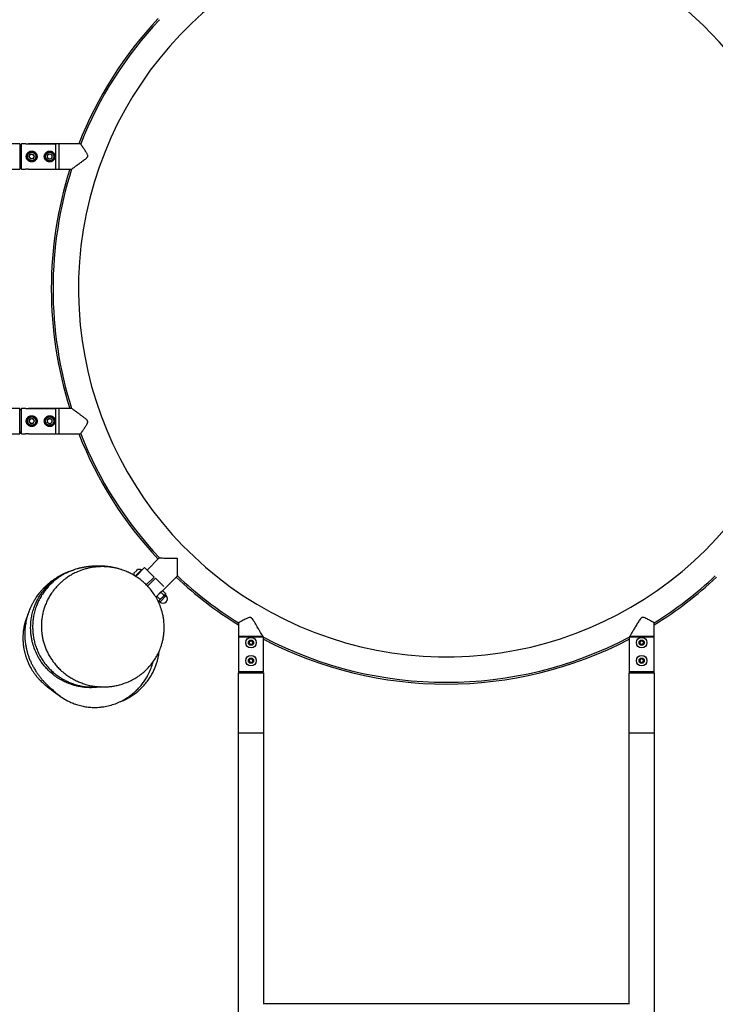
# Model space of a CAD drawing. Units: millimetres. Extents: x 5 to 415, y 5 to 292.
# Drawn here: x 64 to 87, y 128 to 161 of the extents above; entities that cross this region are included whole.
import ezdxf

# ---------------------------------------------------------------- set-up
doc = ezdxf.new("R2010")
doc.units = ezdxf.units.MM
doc.linetypes.add('HIDDEN', pattern=[1.905, 1.27, -0.635])
doc.layers.add('FALLSCHUTZPLATTEN', color=7, linetype='HIDDEN')
doc.layers.add('FORMAT', color=7, linetype='Continuous')
doc.styles.add('SLDTEXTSTYLE0', font='ISOCP', dxfattribs={"width": 0.96})
doc.dimstyles.new('SLDDIMSTYLE0', dxfattribs={"dimtxt": 3.5, "dimasz": 3.302, "dimexe": 0, "dimexo": 0.0625, "dimgap": 0.875, "dimtad": 1, "dimlfac": 50, "dimrnd": 1e-09, "dimzin": 12, "dimdsep": 46, "dimtxsty": 'SLDTEXTSTYLE0', "dimsah": 1, "dimcen": 0.09, "dimadec": 0, "dimazin": 3, "dimtfac": 1, "dimtofl": 0, "dimtmove": 0, "dimatfit": 3, "dimfxl": 0, "dimfrac": 2, "dimtolj": 1, "dimtzin": 12, "dimarcsym": 0})
doc.dimstyles.new('SLDDIMSTYLE2', dxfattribs={"dimtxt": 3.5, "dimasz": 3.302, "dimexe": 0, "dimexo": 0.0625, "dimgap": 0.875, "dimtad": 1, "dimdec": 0, "dimlfac": 50, "dimrnd": 1e-09, "dimzin": 12, "dimdsep": 46, "dimtxsty": 'SLDTEXTSTYLE0', "dimsah": 1, "dimcen": 0.09, "dimadec": 0, "dimazin": 3, "dimtfac": 1, "dimtdec": 0, "dimtofl": 0, "dimtmove": 0, "dimatfit": 3, "dimfxl": 0, "dimfrac": 2, "dimtolj": 1, "dimtzin": 12, "dimarcsym": 0})

# ---------------------------------------------------------------- blocks, each defined once
blk = doc.blocks.new('_D_7')
at = {"layer": 'FORMAT', "color": 7}
for p, q in [((27.247, 150.616), (27.247, 43.971)), ((195.255, 150.616), (195.255, 43.971)), ((27.247, 44.971), (195.255, 44.971))]:
    blk.add_line(p, q, dxfattribs=at)
for points in [[(27.247, 44.971), (30.549, 44.463), (30.549, 45.479)], [(195.255, 44.971), (191.953, 45.479), (191.953, 44.463)]]:
    blk.add_solid(points, dxfattribs=at)
at = {"layer": 'FORMAT', "color": 7, "insert": (104.224, 49.483), "char_height": 3.5, "attachment_point": 1, "rotation": 360, "style": 'SLDTEXTSTYLE0'}
blk.add_mtext('8400', dxfattribs=at)
blk = doc.blocks.new('_D_16')
at = {"layer": 'FALLSCHUTZPLATTEN', "color": 7}
for p, q in [((105.247, 254.971), (12.175, 254.971)), ((13.175, 254.971), (13.175, 54.971)), ((25.247, 54.971), (12.175, 54.971))]:
    blk.add_line(p, q, dxfattribs=at)
for points in [[(13.175, 254.971), (12.667, 251.669), (13.683, 251.669)], [(13.175, 54.971), (13.683, 58.273), (12.667, 58.273)]]:
    blk.add_solid(points, dxfattribs=at)
at = {"layer": 'FALLSCHUTZPLATTEN', "color": 7, "insert": (8.663, 141.953), "char_height": 3.5, "attachment_point": 1, "rotation": 90, "style": 'SLDTEXTSTYLE0'}
blk.add_mtext('10000', dxfattribs=at)

msp = doc.modelspace()

# ---------------------------------------------------------------- linework, layer by layer
at = {"color": 7, "linetype": 'Continuous', "lineweight": 25}
for p, q in [((64.15113, 156.43973), (62.15113, 156.43973)), ((64.15113, 156.43973), (64.15113, 155.59173)), ((64.21113, 156.43573), (64.15113, 156.37573)), ((64.35113, 156.43573), (64.21113, 156.43573)), ((64.21113, 155.59573), (64.21113, 156.43573)), ((64.35113, 156.43573), (65.35113, 156.43573)), ((65.44874, 156.43573), (64.44874, 156.43573)), ((64.44874, 156.43573), (64.44874, 156.43383)), ((65.35113, 155.59764), (65.35113, 156.43383)), ((66.18061, 156.43573), (65.44874, 156.43573)), ((65.44874, 156.43573), (65.44874, 155.59573)), ((64.4586, 156.01076), (64.50056, 156.09338)), ((64.4586, 156.01076), (64.50916, 155.93311)), ((64.50056, 156.09338), (64.5931, 156.09835)), ((64.6017, 155.93808), (64.50916, 155.93311)), ((64.64366, 156.02069), (64.5931, 156.09835)), ((64.6017, 155.93808), (64.64366, 156.02069)), ((65.07088, 156.06206), (65.15113, 156.10839)), ((65.07088, 156.06206), (65.07088, 155.9694)), ((65.15113, 155.92306), (65.07088, 155.9694)), ((65.15113, 156.10839), (65.23138, 156.06206)), ((65.15113, 155.92306), (65.23138, 155.9694)), ((65.23138, 155.9694), (65.23138, 156.06206)), ((62.15113, 155.59173), (64.15113, 155.59173)), ((64.15113, 155.65573), (64.21113, 155.59573)), ((64.21113, 155.59573), (64.35113, 155.59573)), ((64.44874, 155.59573), (64.35113, 155.59573)), ((64.44874, 155.59764), (64.44874, 155.59573)), ((64.44874, 155.59573), (65.44874, 155.59573)), ((65.44874, 155.59573), (65.88056, 155.59573)), ((64.15113, 147.63973), (62.15113, 147.63973)), ((64.15113, 146.79173), (64.15113, 147.63973)), ((64.21113, 147.63573), (64.15113, 147.57573)), ((64.35113, 147.63573), (64.21113, 147.63573)), ((64.21113, 146.79573), (64.21113, 147.63573)), ((64.35113, 147.63573), (65.35113, 147.63573)), ((65.44874, 147.63573), (64.44874, 147.63573)), ((64.44874, 147.63573), (64.44874, 147.63382)), ((65.35113, 146.79764), (65.35113, 147.63382)), ((65.88056, 147.63573), (65.44874, 147.63573)), ((65.44874, 147.63573), (65.44874, 146.79573)), ((64.4586, 147.21076), (64.50056, 147.29338)), ((64.4586, 147.21076), (64.50916, 147.13311)), ((64.50056, 147.29338), (64.5931, 147.29835)), ((64.6017, 147.13808), (64.50916, 147.13311)), ((64.64366, 147.22069), (64.5931, 147.29835)), ((64.6017, 147.13808), (64.64366, 147.22069)), ((65.07088, 147.26206), (65.15113, 147.30839)), ((65.07088, 147.26206), (65.07088, 147.1694)), ((65.15113, 147.12306), (65.07088, 147.1694)), ((65.15113, 147.30839), (65.23138, 147.26206)), ((65.15113, 147.12306), (65.23138, 147.1694)), ((65.23138, 147.1694), (65.23138, 147.26206)), ((62.15113, 146.79173), (64.15113, 146.79173)), ((64.15113, 146.85573), (64.21113, 146.79573)), ((64.21113, 146.79573), (64.35113, 146.79573)), ((64.44874, 146.79573), (64.35113, 146.79573)), ((64.44874, 146.79764), (64.44874, 146.79573)), ((64.44874, 146.79573), (65.44874, 146.79573)), ((65.44874, 146.79573), (66.18061, 146.79573)), ((68.79792, 142.66454), (68.39337, 142.25998)), ((67.95106, 142.15428), (68.04754, 142.25076)), ((67.99922, 142.05763), (68.15455, 142.21296)), ((68.00567, 142.05333), (68.15992, 142.20758)), ((68.04754, 142.25076), (68.0748, 142.27803)), ((68.13592, 142.17227), (68.0553, 142.09165)), ((68.15455, 142.21296), (68.20908, 142.26749)), ((68.15992, 142.20758), (68.21446, 142.26212)), ((68.21446, 142.26212), (68.20908, 142.26749)), ((68.30284, 142.35051), (68.21446, 142.26212)), ((68.30284, 142.35051), (68.62316, 142.03019)), ((68.36428, 141.77131), (68.62316, 142.03019)), ((68.66559, 141.98776), (68.40566, 141.72784)), ((68.66559, 141.98776), (68.9429, 141.71045)), ((68.90627, 141.57363), (69.39755, 142.06491)), ((68.86653, 141.54806), (68.77872, 141.46025)), ((68.84449, 141.52602), (68.84374, 141.52677)), ((68.94701, 141.42248), (68.85408, 141.5154)), ((68.90538, 141.57274), (68.90994, 141.57425)), ((68.90985, 141.57459), (68.90627, 141.57363)), ((69.00732, 141.48279), (68.9144, 141.57572)), ((69.00005, 141.45531), (69.0062, 141.47826)), ((68.68103, 141.36256), (68.77872, 141.46025)), ((68.81649, 141.29196), (68.72357, 141.38489)), ((68.75525, 141.22407), (68.77378, 141.22904)), ((68.77378, 141.22904), (68.7915, 141.24676)), ((68.99652, 141.4447), (68.78438, 141.23257)), ((68.78438, 141.23257), (68.8162, 141.20075)), ((68.7915, 141.24676), (68.89186, 141.34711)), ((68.8162, 141.20075), (68.83282, 141.21736)), ((68.83282, 141.21736), (69.02834, 141.41288)), ((68.89186, 141.34711), (68.98727, 141.44253)), ((68.98727, 141.44253), (69.00005, 141.45531)), ((69.02834, 141.41288), (68.99652, 141.4447)), ((71.42874, 140.50675), (71.42874, 140.04711)), ((85.26874, 140.04711), (85.26874, 140.50675)), ((72.2557, 140.04711), (71.42874, 140.04711)), ((71.42874, 140.02711), (71.42874, 138.88711)), ((71.84874, 140.02711), (71.42874, 140.02711)), ((71.77981, 139.85407), (71.8203, 139.91028)), ((71.80824, 139.79089), (71.77981, 139.85407)), ((71.8203, 139.91028), (71.88923, 139.90332)), ((72.26787, 140.02711), (71.84874, 140.02711)), ((71.91767, 139.84014), (71.87717, 139.78393)), ((71.88923, 139.90332), (71.91767, 139.84014)), ((72.26874, 138.88711), (72.26874, 140.02567)), ((84.42874, 140.02567), (84.42874, 138.88711)), ((85.26874, 140.02711), (84.42961, 140.02711)), ((85.26874, 140.04711), (84.44177, 140.04711)), ((84.77981, 139.84014), (84.80824, 139.90332)), ((84.8203, 139.78393), (84.77981, 139.84014)), ((84.80824, 139.90332), (84.87717, 139.91028)), ((84.87717, 139.91028), (84.91767, 139.85407)), ((84.91767, 139.85407), (84.88923, 139.79089)), ((85.26874, 138.88711), (85.26874, 140.02711)), ((71.87717, 139.78393), (71.80824, 139.79089)), ((84.88923, 139.79089), (84.8203, 139.78393)), ((71.7861, 139.21749), (71.79177, 139.28654)), ((71.84307, 139.17806), (71.7861, 139.21749)), ((71.79177, 139.28654), (71.85441, 139.31616)), ((71.9057, 139.20767), (71.84307, 139.17806)), ((71.85441, 139.31616), (71.91137, 139.27672)), ((71.91137, 139.27672), (71.9057, 139.20767)), ((84.7861, 139.27672), (84.84307, 139.31616)), ((84.79177, 139.20767), (84.7861, 139.27672)), ((84.85441, 139.17806), (84.79177, 139.20767)), ((84.84307, 139.31616), (84.9057, 139.28654)), ((84.91137, 139.21749), (84.85441, 139.17806)), ((84.9057, 139.28654), (84.91137, 139.21749)), ((71.42874, 138.88711), (71.46874, 138.84711)), ((71.42874, 138.88711), (72.26874, 138.88711)), ((72.22874, 138.84711), (72.26874, 138.88711)), ((84.42874, 138.88711), (84.46874, 138.84711)), ((84.42874, 138.88711), (84.84874, 138.88711)), ((84.84874, 138.88711), (85.26874, 138.88711)), ((85.22874, 138.84711), (85.26874, 138.88711)), ((71.42474, 138.84711), (71.42474, 136.84711)), ((71.42474, 138.84711), (72.27274, 138.84711)), ((72.27274, 136.84711), (72.27274, 138.84711)), ((84.42474, 138.84711), (84.42474, 136.84711)), ((84.42474, 138.84711), (85.27274, 138.84711)), ((85.27274, 136.84711), (85.27274, 138.84711)), ((71.42474, 136.84711), (71.42474, 88.84711)), ((71.42474, 136.84711), (72.27274, 136.84711)), ((72.27274, 127.82304), (72.27274, 136.84711)), ((84.42474, 136.84711), (84.42474, 127.82304)), ((84.42474, 136.84711), (85.27274, 136.84711)), ((85.27274, 88.84711), (85.27274, 136.84711)), ((84.42474, 127.82928), (72.27274, 127.82928))]:
    msp.add_line(p, q, dxfattribs=at)
for centre, radius in [((64.55113, 156.01573), 0.16), ((64.55113, 156.01573), 0.14), ((65.15113, 156.01573), 0.16), ((65.15113, 156.01573), 0.14), ((64.55113, 147.21573), 0.16), ((65.15113, 147.21573), 0.16), ((64.55113, 147.21573), 0.14), ((65.15113, 147.21573), 0.14), ((71.84874, 139.84711), 0.175), ((71.84874, 139.84711), 0.0875), ((84.84874, 139.84711), 0.175), ((84.84874, 139.84711), 0.0875), ((71.84874, 139.24711), 0.175), ((71.84874, 139.24711), 0.0875), ((84.84874, 139.24711), 0.175), ((84.84874, 139.24711), 0.0875)]:
    msp.add_circle(centre, radius, dxfattribs=at)
for centre, radius, start, end in [((78.34874, 151.61573), 12.24, 90, 324.799661), ((78.34874, 151.61573), 12.24, 35.200339, 90), ((78.34874, 151.61573), 13.146, 136.84829, 158.490749), ((78.34874, 151.61573), 13.088, 136.856484, 158.39065), ((64.55113, 156.01573), 0.08025, 153.071665, 213.071665), ((64.55113, 156.01573), 0.08025, 93.071665, 153.071665), ((64.55113, 156.01573), 0.08025, 213.071665, 273.071665), ((64.55113, 156.01573), 0.08025, 33.071665, 93.071665), ((64.55113, 156.01573), 0.08025, 273.071665, 333.071665), ((64.55113, 156.01573), 0.08025, 333.071665, 33.071665), ((65.15113, 156.01573), 0.08025, 120, 180), ((65.15113, 156.01573), 0.08025, 180, 240), ((65.15113, 156.01573), 0.08025, 60, 120), ((65.15113, 156.01573), 0.08025, 240, 300), ((65.15113, 156.01573), 0.08025, 0, 60), ((65.15113, 156.01573), 0.08025, 300, 0), ((78.34874, 151.61573), 13.146, 162.376929, 197.623071), ((78.34874, 151.61573), 13.088, 162.296253, 197.703747), ((64.55113, 147.21573), 0.08025, 153.071665, 213.071665), ((64.55113, 147.21573), 0.08025, 93.071665, 153.071665), ((64.55113, 147.21573), 0.08025, 213.071665, 273.071665), ((64.55113, 147.21573), 0.08025, 33.071665, 93.071665), ((64.55113, 147.21573), 0.08025, 273.071665, 333.071665), ((64.55113, 147.21573), 0.08025, 333.071665, 33.071665), ((65.15113, 147.21573), 0.08025, 120, 180), ((65.15113, 147.21573), 0.08025, 180, 240), ((65.15113, 147.21573), 0.08025, 60, 120), ((65.15113, 147.21573), 0.08025, 240, 300), ((65.15113, 147.21573), 0.08025, 0, 60), ((65.15113, 147.21573), 0.08025, 300, 0), ((78.34874, 151.61573), 13.146, 201.509251, 223.15171), ((78.34874, 151.61573), 13.088, 201.60935, 223.141562), ((68.12844, 142.10065), 0.18531, 163.17585, 182.44393), ((68.12844, 142.10065), 0.18531, 64.20311, 106.82415), ((78.34874, 151.61573), 13.146, 226.84829, 238.23774), ((78.34874, 151.61573), 13.088, 226.856484, 238.080408), ((78.34874, 151.61573), 13.088, 301.915711, 313.139834), ((78.34874, 151.61573), 13.146, 301.76226, 313.15171), ((68.78085, 141.22904), 0.005, 45, 135), ((68.92227, 141.30682), 0.15, 225, 45), ((69.00005, 141.44824), 0.005, 135, 225), ((71.44874, 140.02711), 0.02, 90, 180), ((71.84874, 139.84711), 0.06, 144.231854, 204.231854), ((71.84874, 139.84711), 0.06, 84.231854, 144.231854), ((71.84874, 139.84711), 0.06, 24.231854, 84.231854), ((71.84874, 139.84711), 0.06, 324.231854, 24.231854), ((78.34874, 151.61573), 13.088, 242.319048, 297.680952), ((78.34874, 151.61573), 13.146, 242.451577, 297.548423), ((84.84874, 139.84711), 0.06, 155.768146, 215.768146), ((84.84874, 139.84711), 0.06, 95.768146, 155.768146), ((84.84874, 139.84711), 0.06, 35.768146, 95.768146), ((84.84874, 139.84711), 0.06, 335.768146, 35.768146), ((85.24874, 140.02711), 0.02, 0, 90), ((71.84874, 139.84711), 0.06, 204.231854, 264.231854), ((71.84874, 139.84711), 0.06, 264.231854, 324.231854), ((84.84874, 139.84711), 0.06, 215.768146, 275.768146), ((84.84874, 139.84711), 0.06, 275.768146, 335.768146), ((71.84874, 139.24711), 0.06, 175.305908, 235.305908), ((71.84874, 139.24711), 0.06, 115.305908, 175.305908), ((71.84874, 139.24711), 0.06, 235.305908, 295.305908), ((71.84874, 139.24711), 0.06, 55.305908, 115.305908), ((71.84874, 139.24711), 0.06, 295.305908, 355.305908), ((71.84874, 139.24711), 0.06, 355.305908, 55.305908), ((84.84874, 139.24711), 0.06, 124.694092, 184.694092), ((84.84874, 139.24711), 0.06, 184.694092, 244.694092), ((84.84874, 139.24711), 0.06, 64.694092, 124.694092), ((84.84874, 139.24711), 0.06, 244.694092, 304.694092), ((84.84874, 139.24711), 0.06, 4.694092, 64.694092), ((84.84874, 139.24711), 0.06, 304.694092, 4.694092)]:
    msp.add_arc(centre, radius, start, end, dxfattribs=at)
for points, knots in [([(65.88204, 155.59604), (65.88196, 155.59598), (65.88161, 155.59573), (65.88693, 155.59964), (65.89737, 155.60732), (65.90918, 155.616), (65.9248, 155.62747), (65.94582, 155.64289), (65.97145, 155.66168), (65.99927, 155.68205), (66.02312, 155.6995), (66.04613, 155.71631), (66.0717, 155.73501), (66.09942, 155.75526), (66.12795, 155.77612), (66.16147, 155.80065), (66.20019, 155.82906), (66.23695, 155.85626), (66.26254, 155.87538), (66.28113, 155.8894), (66.29975, 155.90361), (66.32385, 155.92236), (66.34749, 155.94135), (66.37674, 155.96704), (66.3998, 155.98966), (66.41558, 156.01876), (66.41797, 156.04619), (66.40844, 156.07708), (66.39288, 156.10863), (66.37355, 156.14249), (66.35548, 156.17189), (66.33864, 156.19847), (66.32253, 156.22351), (66.3049, 156.25054), (66.28716, 156.27748), (66.27662, 156.2934), (66.27186, 156.30058)], [0, 0, 0, 0, 0.01281455, 0.05611727, 0.08275406, 0.11228563, 0.13852724, 0.1728146, 0.21634972, 0.24943497, 0.28301763, 0.30549091, 0.33226227, 0.37259808, 0.39958656, 0.42689747, 0.48204595, 0.52357278, 0.54303182, 0.56249082, 0.58194984, 0.60150387, 0.63847906, 0.65700072, 0.69774412, 0.71725021, 0.73695561, 0.76355714, 0.79590596, 0.82459692, 0.86186803, 0.8845213, 0.90726633, 0.94167596, 0.97367537, 1, 1, 1, 1]), ([(66.27186, 156.30058), (66.26847, 156.30569), (66.26168, 156.31592), (66.25034, 156.33297), (66.23796, 156.35154), (66.22658, 156.36859), (66.21752, 156.38215), (66.21046, 156.39272), (66.2033, 156.40342), (66.19608, 156.41421), (66.19011, 156.42314), (66.18519, 156.43049), (66.18252, 156.43449), (66.18142, 156.43612), (66.1817, 156.43571), (66.1817, 156.4357)], [0, 0, 0, 0, 0.06487463, 0.13001007, 0.22856454, 0.32861045, 0.39567755, 0.46055217, 0.52579788, 0.61649, 0.71761884, 0.79409297, 0.90978687, 0.99786507, 1, 1, 1, 1]), ([(64.55113, 155.83573), (64.55583, 155.83585), (64.57012, 155.83618), (64.58911, 155.83935), (64.60742, 155.84456), (64.62516, 155.85119), (64.64194, 155.85982), (64.65769, 155.87042), (64.67294, 155.88258), (64.68684, 155.89676), (64.69898, 155.9127), (64.70719, 155.92561), (64.7144, 155.93941), (64.72048, 155.95404), (64.72516, 155.96891), (64.72957, 155.98868), (64.73149, 156.00874), (64.73088, 156.02847), (64.72875, 156.04743), (64.7245, 156.0657), (64.71818, 156.08326), (64.71049, 156.10033), (64.70084, 156.11643), (64.68927, 156.13144), (64.67609, 156.14596), (64.66088, 156.15902), (64.64405, 156.17015), (64.63057, 156.1775), (64.61631, 156.18377), (64.60128, 156.18886), (64.58617, 156.19251), (64.56632, 156.19556), (64.54646, 156.19616), (64.52711, 156.19432), (64.5087, 156.19108), (64.49114, 156.18587), (64.47427, 156.1787), (64.45771, 156.17009), (64.44212, 156.15951), (64.42767, 156.147), (64.41372, 156.13277), (64.40132, 156.11644), (64.39111, 156.09865), (64.38461, 156.08466), (64.3793, 156.07012), (64.3752, 156.0549), (64.37252, 156.03974), (64.37073, 156.02), (64.37131, 156.00049), (64.37423, 155.98149), (64.37853, 155.9632), (64.38484, 155.94575), (64.39314, 155.9291), (64.40289, 155.91285), (64.41463, 155.89772), (64.42825, 155.88393), (64.43956, 155.87421), (64.45194, 155.86527), (64.46523, 155.85729), (64.47916, 155.85051), (64.49841, 155.84309), (64.5187, 155.83817), (64.53816, 155.83598), (64.54731, 155.83581), (64.55113, 155.83573)], [0, 0, 0, 0, 0.01233085, 0.0374446, 0.05025464, 0.06258405, 0.08762506, 0.10035542, 0.11342162, 0.13995866, 0.15345848, 0.16708529, 0.18081313, 0.194873, 0.20905414, 0.22192282, 0.24815554, 0.26156029, 0.27363164, 0.29817809, 0.31067678, 0.32295679, 0.34788554, 0.36055357, 0.37373529, 0.40051435, 0.41414223, 0.42775552, 0.44147142, 0.45552766, 0.46970973, 0.48239261, 0.50825381, 0.52147144, 0.53331712, 0.5573867, 0.56962969, 0.58201094, 0.60713518, 0.61989787, 0.63333161, 0.6606451, 0.67456198, 0.6880196, 0.70158115, 0.71548471, 0.72951264, 0.74199385, 0.76741632, 0.78039085, 0.79241609, 0.81684755, 0.82927406, 0.84186219, 0.86741521, 0.8804016, 0.89388301, 0.90745596, 0.92132369, 0.93529756, 0.94869261, 0.97601648, 0.98999767, 1, 1, 1, 1]), ([(65.15113, 155.83573), (65.16058, 155.83617), (65.17976, 155.83704), (65.20752, 155.84406), (65.23385, 155.85503), (65.25819, 155.87008), (65.28035, 155.88926), (65.29956, 155.91241), (65.31509, 155.93927), (65.32568, 155.96832), (65.33116, 155.99868), (65.3315, 156.0281), (65.32714, 156.05674), (65.31869, 156.08347), (65.30611, 156.10871), (65.28955, 156.13201), (65.26887, 156.15298), (65.24435, 156.17073), (65.2164, 156.18447), (65.18679, 156.19306), (65.15637, 156.19648), (65.12746, 156.19494), (65.09971, 156.18896), (65.07391, 156.17912), (65.04957, 156.16523), (65.02704, 156.14722), (65.00699, 156.12499), (64.99058, 156.09906), (64.9786, 156.07015), (64.97196, 156.04033), (64.97043, 156.01019), (64.97362, 155.98165), (64.9812, 155.95424), (64.99273, 155.92871), (65.00834, 155.9049), (65.02801, 155.88332), (65.05171, 155.86463), (65.07874, 155.84996), (65.1084, 155.83999), (65.13289, 155.83609), (65.14731, 155.83581), (65.15113, 155.83573)], [0, 0, 0, 0, 0.024745607, 0.050259206, 0.074992157, 0.100368121, 0.126577467, 0.153478936, 0.180823446, 0.209049712, 0.234876336, 0.261558509, 0.285777536, 0.310681388, 0.33531312, 0.360566802, 0.387008888, 0.414162822, 0.441481424, 0.469703786, 0.495158779, 0.521467947, 0.545232026, 0.569633575, 0.594466747, 0.619910796, 0.646861025, 0.674580905, 0.701589009, 0.729504846, 0.754551574, 0.780387075, 0.804510728, 0.829277825, 0.854527132, 0.880414042, 0.907460579, 0.935291002, 0.962175363, 0.989992092, 1, 1, 1, 1]), ([(64.55113, 147.03573), (64.55583, 147.03584), (64.57012, 147.03618), (64.58911, 147.03935), (64.60742, 147.04456), (64.62516, 147.05119), (64.64194, 147.05982), (64.65769, 147.07042), (64.67294, 147.08257), (64.68684, 147.09676), (64.69898, 147.11269), (64.70719, 147.12561), (64.7144, 147.13941), (64.72048, 147.15404), (64.72516, 147.16891), (64.72957, 147.18868), (64.73149, 147.20873), (64.73088, 147.22847), (64.72875, 147.24743), (64.7245, 147.2657), (64.71818, 147.28325), (64.71049, 147.30033), (64.70084, 147.31643), (64.68927, 147.33143), (64.67609, 147.34596), (64.66088, 147.35902), (64.64405, 147.37015), (64.63057, 147.3775), (64.61631, 147.38376), (64.60128, 147.38885), (64.58617, 147.39251), (64.56632, 147.39556), (64.54646, 147.39615), (64.52711, 147.39431), (64.5087, 147.39107), (64.49114, 147.38587), (64.47427, 147.37869), (64.45771, 147.37009), (64.44212, 147.35951), (64.42767, 147.347), (64.41372, 147.33277), (64.40132, 147.31644), (64.39111, 147.29864), (64.38461, 147.28466), (64.3793, 147.27011), (64.3752, 147.2549), (64.37252, 147.23973), (64.37073, 147.22), (64.37131, 147.20048), (64.37423, 147.18149), (64.37853, 147.1632), (64.38484, 147.14574), (64.39314, 147.1291), (64.40289, 147.11285), (64.41463, 147.09771), (64.42825, 147.08393), (64.43956, 147.07421), (64.45194, 147.06526), (64.46523, 147.05729), (64.47916, 147.0505), (64.49841, 147.04308), (64.5187, 147.03816), (64.53816, 147.03598), (64.54731, 147.0358), (64.55113, 147.03573)], [0, 0, 0, 0, 0.01233085, 0.0374446, 0.05025464, 0.06258405, 0.08762506, 0.10035542, 0.11342162, 0.13995866, 0.15345848, 0.16708529, 0.18081313, 0.194873, 0.20905414, 0.22192282, 0.24815554, 0.26156029, 0.27363164, 0.29817809, 0.31067678, 0.32295679, 0.34788554, 0.36055357, 0.37373529, 0.40051435, 0.41414223, 0.42775552, 0.44147142, 0.45552766, 0.46970973, 0.48239261, 0.50825381, 0.52147144, 0.53331712, 0.5573867, 0.56962969, 0.58201094, 0.60713518, 0.61989787, 0.63333161, 0.6606451, 0.67456198, 0.6880196, 0.70158115, 0.71548471, 0.72951264, 0.74199385, 0.76741632, 0.78039085, 0.79241609, 0.81684755, 0.82927406, 0.84186219, 0.86741521, 0.8804016, 0.89388301, 0.90745596, 0.92132369, 0.93529756, 0.94869261, 0.97601648, 0.98999767, 1, 1, 1, 1]), ([(65.15113, 147.03573), (65.16058, 147.03616), (65.17976, 147.03704), (65.20752, 147.04405), (65.23385, 147.05502), (65.25819, 147.07008), (65.28035, 147.08925), (65.29956, 147.11241), (65.31509, 147.13927), (65.32568, 147.16831), (65.33116, 147.19867), (65.3315, 147.2281), (65.32714, 147.25674), (65.31869, 147.28347), (65.30611, 147.30871), (65.28955, 147.33201), (65.26887, 147.35298), (65.24435, 147.37072), (65.2164, 147.38447), (65.18679, 147.39305), (65.15637, 147.39647), (65.12746, 147.39494), (65.09971, 147.38896), (65.07391, 147.37912), (65.04957, 147.36523), (65.02704, 147.34722), (65.00699, 147.32499), (64.99058, 147.29906), (64.9786, 147.27015), (64.97196, 147.24033), (64.97043, 147.21019), (64.97362, 147.18164), (64.9812, 147.15424), (64.99273, 147.12871), (65.00834, 147.1049), (65.02801, 147.08332), (65.05171, 147.06463), (65.07874, 147.04995), (65.1084, 147.03998), (65.13289, 147.03609), (65.14731, 147.03581), (65.15113, 147.03573)], [0, 0, 0, 0, 0.024745607, 0.050259206, 0.074992157, 0.100368121, 0.126577467, 0.153478936, 0.180823446, 0.209049712, 0.234876336, 0.261558509, 0.285777536, 0.310681388, 0.33531312, 0.360566802, 0.387008888, 0.414162822, 0.441481424, 0.469703786, 0.495158779, 0.521467947, 0.545232026, 0.569633575, 0.594466747, 0.619910796, 0.646861025, 0.674580905, 0.701589009, 0.729504846, 0.754551574, 0.780387075, 0.804510728, 0.829277825, 0.854527132, 0.880414042, 0.907460579, 0.935291002, 0.962175363, 0.989992092, 1, 1, 1, 1]), ([(66.26028, 147.35774), (66.25016, 147.3653), (66.22993, 147.38041), (66.19639, 147.40516), (66.16303, 147.42966), (66.12994, 147.45389), (66.10369, 147.47308), (66.07786, 147.49195), (66.05234, 147.5106), (66.02665, 147.52938), (65.99517, 147.55241), (65.96929, 147.57136), (65.94456, 147.58949), (65.92852, 147.60125), (65.91384, 147.61203), (65.90261, 147.62029), (65.89109, 147.62875), (65.88381, 147.63411), (65.88123, 147.63601), (65.88168, 147.63568), (65.88171, 147.63565)], [0, 0, 0, 0, 0.05884842, 0.11769764, 0.19644669, 0.25646297, 0.31706476, 0.35747829, 0.41808702, 0.48036724, 0.52771495, 0.63528573, 0.67149494, 0.73066772, 0.77880594, 0.82174831, 0.86506761, 0.94617395, 0.99610581, 1, 1, 1, 1]), ([(66.18184, 146.79596), (66.1818, 146.79589), (66.1816, 146.7956), (66.18262, 146.79712), (66.18502, 146.80071), (66.19028, 146.80857), (66.19808, 146.82023), (66.20948, 146.83727), (66.22147, 146.85521), (66.23604, 146.87703), (66.2529, 146.90232), (66.27221, 146.93137), (66.29369, 146.96387), (66.31453, 146.99563), (66.33988, 147.03475), (66.36776, 147.07907), (66.38988, 147.11725), (66.40305, 147.14361), (66.4102, 147.16078), (66.41483, 147.17642), (66.41681, 147.18907), (66.41661, 147.20086), (66.41459, 147.21127), (66.41077, 147.22125), (66.40427, 147.23294), (66.38958, 147.25203), (66.36659, 147.27375), (66.33461, 147.30067), (66.29974, 147.328), (66.27345, 147.34782), (66.26028, 147.35774)], [0, 0, 0, 0, 0.0094432, 0.03986202, 0.07047776, 0.10981595, 0.17005567, 0.19852778, 0.25668748, 0.29904723, 0.33321796, 0.3993083, 0.44738632, 0.48614667, 0.5414691, 0.61452988, 0.66582586, 0.68875827, 0.71182362, 0.72680216, 0.74203299, 0.75336791, 0.76503428, 0.77637115, 0.78795904, 0.80845086, 0.85451861, 0.89074445, 0.9452884, 1, 1, 1, 1]), ([(68.7981, 142.66436), (68.79835, 142.66436), (68.79912, 142.66435), (68.81034, 142.66417), (68.8326, 142.66382), (68.85706, 142.66345), (68.88531, 142.66305), (68.92253, 142.66255), (68.96565, 142.66201), (69.0155, 142.66147), (69.04928, 142.66114), (69.08747, 142.66079), (69.13267, 142.66044), (69.17947, 142.66013), (69.23009, 142.65987), (69.28766, 142.65965), (69.34312, 142.65953), (69.38048, 142.65951), (69.39233, 142.65951), (69.39252, 142.65951)], [0, 0, 0, 0, 0.04255041, 0.13058306, 0.17139672, 0.26339708, 0.30585337, 0.33942864, 0.46731572, 0.51076081, 0.55830228, 0.61031194, 0.66735844, 0.7386072, 0.79230601, 0.86089249, 0.95587729, 0.99927709, 1, 1, 1, 1]), ([(69.39252, 142.65951), (69.39252, 142.65932), (69.39252, 142.64227), (69.39255, 142.60261), (69.3927, 142.54045), (69.39295, 142.48133), (69.39324, 142.431), (69.39358, 142.38154), (69.39397, 142.33527), (69.39441, 142.28947), (69.39478, 142.25465), (69.39519, 142.219), (69.39567, 142.18104), (69.39611, 142.14838), (69.3965, 142.12169), (69.39678, 142.10317), (69.39703, 142.08685), (69.39728, 142.07116), (69.3974, 142.06357), (69.39738, 142.06498), (69.39737, 142.06509)], [0, 0, 0, 0, 0.00072278, 0.06346013, 0.14765092, 0.23305538, 0.2870816, 0.34129128, 0.42667617, 0.47332017, 0.5331541, 0.57829202, 0.63668447, 0.71817521, 0.75611048, 0.80457935, 0.85148909, 0.89898807, 0.99231789, 1, 1, 1, 1]), ([(65.78834, 142.2104), (65.7854, 142.20926), (65.76913, 142.20299), (65.74041, 142.19113), (65.70338, 142.17536), (65.66977, 142.16038), (65.63909, 142.1462), (65.61152, 142.13302), (65.58665, 142.12076), (65.56611, 142.11039), (65.54527, 142.09959), (65.52742, 142.09014), (65.5116, 142.0816), (65.49152, 142.07059), (65.46886, 142.05786), (65.44456, 142.04385), (65.4212, 142.03009), (65.39114, 142.01188), (65.35043, 141.98616), (65.30362, 141.95514), (65.25268, 141.91945), (65.20487, 141.88398), (65.16164, 141.85025), (65.12289, 141.8186), (65.08697, 141.788), (65.05262, 141.75753), (65.019, 141.72649), (64.98707, 141.69581), (64.95642, 141.6652), (64.92684, 141.63455), (64.89647, 141.60186), (64.86396, 141.56541), (64.82852, 141.52381), (64.78949, 141.47551), (64.74817, 141.42118), (64.7081, 141.36497), (64.6678, 141.30419), (64.63533, 141.25182), (64.60802, 141.20511), (64.58565, 141.16476), (64.5676, 141.1307), (64.55254, 141.10115), (64.53844, 141.07249), (64.51965, 141.03287), (64.49556, 140.97888), (64.46753, 140.91011), (64.44019, 140.83552), (64.41475, 140.75727), (64.39118, 140.67405), (64.3697, 140.58455), (64.35136, 140.49003), (64.33721, 140.3942), (64.32746, 140.29995), (64.32174, 140.20245), (64.32032, 140.10684), (64.32321, 140.00637), (64.33063, 139.91013), (64.34087, 139.82522), (64.35118, 139.75827), (64.36189, 139.69988), (64.37294, 139.6471), (64.38435, 139.59838), (64.39649, 139.55115), (64.40959, 139.50439), (64.42438, 139.45577), (64.44125, 139.4046), (64.46077, 139.34997), (64.4824, 139.29419), (64.50504, 139.24012), (64.52712, 139.19088), (64.54662, 139.14987), (64.56441, 139.1141), (64.58146, 139.08109), (64.60091, 139.04494), (64.62587, 139.00053), (64.65687, 138.94833), (64.6924, 138.89223), (64.72657, 138.84138), (64.75953, 138.79471), (64.79318, 138.74925), (64.82694, 138.70565), (64.85979, 138.66497), (64.88949, 138.62951), (64.91684, 138.59785), (64.94181, 138.5697), (64.96953, 138.53921), (64.99853, 138.5082), (65.02718, 138.47836), (65.05308, 138.452), (65.07495, 138.43019), (65.09329, 138.41217), (65.1095, 138.39645), (65.12569, 138.38092), (65.14245, 138.36504), (65.15975, 138.34885), (65.17769, 138.33225), (65.19568, 138.31582), (65.20781, 138.30493), (65.21634, 138.29748), (65.22114, 138.29358), (65.22152, 138.2938), (65.22168, 138.2939)], [0, 0, 0, 0, 0.00273818, 0.01516717, 0.02629136, 0.0361108, 0.04462611, 0.05218917, 0.05830929, 0.06299375, 0.06630123, 0.06933191, 0.07257014, 0.0760224, 0.08292376, 0.09058758, 0.0990285, 0.11112599, 0.12390684, 0.1373856, 0.15131424, 0.16440946, 0.17611548, 0.18643386, 0.19585836, 0.2050032, 0.21387056, 0.22251997, 0.2301273, 0.23779745, 0.24552989, 0.25371646, 0.26317658, 0.27392921, 0.28596599, 0.29904304, 0.30958564, 0.31919751, 0.32761028, 0.33483311, 0.34087388, 0.34576247, 0.35050865, 0.35564695, 0.36565256, 0.37681211, 0.3883783, 0.40005994, 0.41189192, 0.42470458, 0.43878934, 0.4527783, 0.46667135, 0.47971936, 0.49307381, 0.50778119, 0.52388737, 0.53486724, 0.54458066, 0.55307534, 0.56095435, 0.56835891, 0.57528379, 0.58283624, 0.59060803, 0.59913871, 0.60843191, 0.61841764, 0.62795914, 0.63666317, 0.64452421, 0.65019846, 0.65653186, 0.66384368, 0.67213688, 0.68434802, 0.69727492, 0.70992219, 0.72251149, 0.73534244, 0.74818138, 0.76093801, 0.77278874, 0.78369537, 0.7959293, 0.80914618, 0.82352966, 0.83783497, 0.85059858, 0.86181993, 0.87126944, 0.88036638, 0.89033685, 0.90118141, 0.91289951, 0.92549034, 0.93919397, 0.95296743, 0.9685201, 0.98586063, 1, 1, 1, 1]), ([(64.51578, 140.35026), (64.51727, 140.40507), (64.52024, 140.51506), (64.54223, 140.68133), (64.5778, 140.84824), (64.62526, 141.00281), (64.68043, 141.14282), (64.74867, 141.28607), (64.83916, 141.44102), (64.94811, 141.59113), (65.06108, 141.72078), (65.17911, 141.83651), (65.31279, 141.94718), (65.47514, 142.05844), (65.63594, 142.14661), (65.79601, 142.21458), (65.88943, 142.24993), (65.94095, 142.26342), (65.94253, 142.26384)], [0, 0, 0, 0, 0.06433259, 0.12910462, 0.19654755, 0.26449592, 0.31865652, 0.37307704, 0.45063352, 0.52895867, 0.59044851, 0.65231853, 0.72281701, 0.79389039, 0.88311789, 0.93747585, 0.99808554, 1, 1, 1, 1]), ([(66.05877, 142.29895), (66.02786, 142.29051), (65.95456, 142.27049), (65.84185, 142.22867), (65.72243, 142.17659), (65.59239, 142.10918), (65.45374, 142.02339), (65.31525, 141.91933), (65.19159, 141.80894), (65.07024, 141.68217), (64.95843, 141.54149), (64.85828, 141.38755), (64.78476, 141.25042), (64.71971, 141.10396), (64.66451, 140.94817), (64.62162, 140.77931), (64.59494, 140.61707), (64.58296, 140.48462), (64.58162, 140.40296), (64.58112, 140.37277)], [0, 0, 0, 0, 0.03685491, 0.08738304, 0.13813049, 0.18666337, 0.25577527, 0.325452, 0.38568054, 0.44628184, 0.52714669, 0.59200547, 0.65733162, 0.70592595, 0.77626462, 0.84720252, 0.90605768, 0.96526314, 1, 1, 1, 1]), ([(64.87268, 140.39402), (64.87381, 140.4432), (64.87612, 140.54353), (64.89438, 140.69393), (64.92419, 140.84602), (64.96435, 140.98825), (65.01456, 141.12628), (65.07345, 141.25768), (65.14792, 141.39485), (65.23863, 141.53388), (65.34713, 141.67191), (65.4576, 141.78915), (65.56299, 141.88523), (65.66397, 141.96643), (65.77337, 142.0432), (65.89501, 142.11678), (66.04851, 142.1954), (66.20843, 142.25937), (66.36887, 142.30759), (66.53436, 142.34555), (66.72524, 142.37161), (66.91887, 142.37741), (67.08147, 142.36875), (67.23984, 142.34948), (67.39723, 142.31727), (67.5525, 142.27204), (67.6902, 142.22134), (67.82632, 142.15989), (67.9654, 142.08451), (68.0997, 141.99751), (68.22841, 141.89881), (68.34789, 141.79177), (68.46712, 141.6666), (68.58299, 141.52127), (68.69063, 141.35588), (68.78442, 141.17519), (68.86119, 140.98039), (68.91082, 140.80073), (68.93955, 140.64447), (68.95644, 140.49942), (68.96229, 140.34505), (68.9549, 140.18585), (68.93649, 140.03771), (68.90972, 139.90421), (68.87667, 139.78255), (68.8327, 139.65185), (68.77058, 139.50541), (68.6844, 139.34492), (68.58259, 139.1917), (68.45679, 139.03644), (68.3284, 138.90815), (68.20343, 138.80392), (68.08221, 138.71563), (67.93913, 138.62791), (67.75897, 138.53901), (67.57626, 138.47106), (67.40065, 138.42449), (67.24954, 138.39651), (67.10607, 138.38025), (66.96371, 138.37397), (66.82053, 138.37725), (66.67531, 138.39061), (66.51971, 138.41606), (66.3654, 138.45368), (66.21331, 138.50358), (66.06632, 138.56382), (65.92242, 138.63626), (65.78245, 138.72121), (65.64651, 138.81862), (65.51868, 138.92729), (65.40295, 139.04361), (65.30378, 139.15958), (65.21745, 139.27693), (65.13795, 139.40295), (65.06838, 139.53374), (65.0078, 139.67236), (64.96107, 139.80531), (64.9254, 139.93511), (64.89716, 140.073), (64.87668, 140.22622), (64.87402, 140.33792), (64.87268, 140.39402)], [0, 0, 0, 0, 0.01102861, 0.02249913, 0.03396988, 0.04589828, 0.05586667, 0.06730295, 0.07873979, 0.09169535, 0.10567845, 0.11966278, 0.12957784, 0.13949317, 0.15056728, 0.16164173, 0.17380046, 0.19241975, 0.20365457, 0.21493145, 0.23422897, 0.25116476, 0.26280678, 0.27449311, 0.29057388, 0.30236883, 0.31421208, 0.32647615, 0.33873988, 0.35253024, 0.36497857, 0.37749591, 0.3905834, 0.40566552, 0.42084208, 0.43617844, 0.45228416, 0.46838801, 0.47820339, 0.4880186, 0.50116308, 0.51279745, 0.52373055, 0.53466378, 0.54343098, 0.55219829, 0.56591539, 0.57963351, 0.59397788, 0.60845958, 0.62627932, 0.63674307, 0.64720714, 0.66220211, 0.67719819, 0.69599512, 0.70982477, 0.72185789, 0.73389116, 0.74549333, 0.75709556, 0.76931446, 0.78153331, 0.79599817, 0.80838605, 0.82077366, 0.83477556, 0.84749173, 0.86027564, 0.87485458, 0.88737696, 0.89898139, 0.91058523, 0.92124633, 0.9333919, 0.9445607, 0.955729, 0.96534225, 0.9749553, 0.98742196, 1, 1, 1, 1]), ([(67.53709, 142.27479), (67.53185, 142.27658), (67.506, 142.28539), (67.46206, 142.29857), (67.40376, 142.31462), (67.36452, 142.32453), (67.32737, 142.33328), (67.29419, 142.34055), (67.26192, 142.34716), (67.22656, 142.35391), (67.19069, 142.36019), (67.15587, 142.36573), (67.12212, 142.37066), (67.08745, 142.37526), (67.04657, 142.38003), (67.00451, 142.38423), (66.96352, 142.38763), (66.92361, 142.39031), (66.88503, 142.39233), (66.84733, 142.39373), (66.81471, 142.39449), (66.78801, 142.39481), (66.76456, 142.39489), (66.73973, 142.39476), (66.71165, 142.39433), (66.68018, 142.3935), (66.6455, 142.39216), (66.60814, 142.39021), (66.57031, 142.38768), (66.53409, 142.38476), (66.50114, 142.38167), (66.47134, 142.37853), (66.4428, 142.37522), (66.4152, 142.37173), (66.38807, 142.36801), (66.36217, 142.3642), (66.3377, 142.36038), (66.31383, 142.35641), (66.29273, 142.35271), (66.27651, 142.34977), (66.25893, 142.34647), (66.23983, 142.34274), (66.21819, 142.33834), (66.19419, 142.33325), (66.16617, 142.32703), (66.1341, 142.31952), (66.0993, 142.31086), (66.07371, 142.30426), (66.06007, 142.30045), (66.05847, 142.3)], [0, 0, 0, 0, 0.0070602, 0.03485667, 0.04820774, 0.06295584, 0.07972188, 0.09853859, 0.11718228, 0.1344633, 0.15886864, 0.17991701, 0.19761567, 0.22487573, 0.25320609, 0.28262473, 0.31347152, 0.33988696, 0.36838217, 0.39716128, 0.42229793, 0.44021951, 0.45661893, 0.47534285, 0.49674194, 0.52081626, 0.54756607, 0.57657831, 0.60703133, 0.63504418, 0.66061697, 0.68374961, 0.70476271, 0.72778367, 0.75009125, 0.77168607, 0.79271246, 0.81562462, 0.82599398, 0.83684927, 0.84819177, 0.86002257, 0.87266786, 0.88768053, 0.90909618, 0.93422979, 0.96308791, 0.99567602, 1, 1, 1, 1]), ([(67.74292, 142.19676), (67.73427, 142.20061), (67.72213, 142.20602), (67.70635, 142.2123), (67.70181, 142.2141)], [0, 0, 0, 0, 0.712562351, 1, 1, 1, 1]), ([(68.16334, 142.21012), (68.16286, 142.20939), (68.16176, 142.20769), (68.15938, 142.20411), (68.15624, 142.19947), (68.15245, 142.19399), (68.14782, 142.18754), (68.14261, 142.1805), (68.13705, 142.17323), (68.13025, 142.16477), (68.12408, 142.15742), (68.11937, 142.15201), (68.11331, 142.14524), (68.10771, 142.13922), (68.09953, 142.1308), (68.0912, 142.12259), (68.08276, 142.11478), (68.07444, 142.10739), (68.06618, 142.10035), (68.05823, 142.09394), (68.05062, 142.08802), (68.04337, 142.08257), (68.03688, 142.07791), (68.03102, 142.07381), (68.02587, 142.07029), (68.02203, 142.06775), (68.01977, 142.06627), (68.01923, 142.06592), (68.01899, 142.06577)], [0, 0, 0, 0, 0.03891564, 0.089743724, 0.110250156, 0.162405103, 0.21395503, 0.234752555, 0.287654239, 0.334369229, 0.366029202, 0.398163344, 0.414311756, 0.465579292, 0.486272945, 0.538966395, 0.589340829, 0.609666278, 0.661372504, 0.712164687, 0.732653944, 0.784752478, 0.836611654, 0.857536515, 0.910778918, 0.962715327, 0.983678809, 1, 1, 1, 1]), ([(68.77872, 141.46025), (68.78028, 141.46179), (68.79208, 141.47341), (68.81638, 141.49329), (68.84144, 141.50799), (68.85408, 141.5154)], [0, 0, 0, 0, 0.07008577, 0.53078223, 1, 1, 1, 1]), ([(68.78665, 141.46818), (68.78916, 141.47138), (68.79486, 141.47864), (68.80532, 141.49071), (68.81727, 141.50346), (68.8299, 141.5158), (68.84242, 141.52702), (68.85217, 141.5352), (68.85726, 141.53909), (68.85851, 141.54004)], [0, 0, 0, 0, 0.12944007, 0.29407724, 0.46376326, 0.62384476, 0.78863057, 0.94794298, 1, 1, 1, 1]), ([(68.83816, 141.52306), (68.83923, 141.52378), (68.84141, 141.52524), (68.84354, 141.52665), (68.84535, 141.52783), (68.84675, 141.52874), (68.84782, 141.52943), (68.84796, 141.52951), (68.84802, 141.52956)], [0, 0, 0, 0, 0.17510465, 0.35755736, 0.44924364, 0.63072556, 0.81452949, 1, 1, 1, 1]), ([(68.85408, 141.5154), (68.85614, 141.52314), (68.86012, 141.53813), (68.86889, 141.54898), (68.87314, 141.55423)], [0, 0, 0, 0, 0.5160044, 1, 1, 1, 1]), ([(68.87398, 141.5516), (68.87516, 141.55246), (68.8801, 141.55604), (68.88735, 141.56085), (68.89522, 141.56594), (68.90214, 141.57022), (68.90324, 141.57087), (68.90391, 141.57128)], [0, 0, 0, 0, 0.06322099, 0.26579032, 0.46608726, 0.67237728, 1, 1, 1, 1]), ([(69.00583, 141.47836), (69.00414, 141.47222), (69.00028, 141.45825), (68.99194, 141.44817), (68.98727, 141.44253)], [0, 0, 0, 0, 0.43976852, 1, 1, 1, 1]), ([(68.68095, 141.3621), (68.68328, 141.3642), (68.69493, 141.3747), (68.71084, 141.38036), (68.72357, 141.38489)], [0, 0, 0, 0, 0.20016038, 1, 1, 1, 1]), ([(68.72357, 141.38489), (68.73134, 141.39831), (68.74703, 141.4254), (68.76809, 141.44856), (68.77872, 141.46025)], [0, 0, 0, 0, 0.49545796, 1, 1, 1, 1]), ([(68.7915, 141.24676), (68.78142, 141.23871), (68.77041, 141.22992), (68.75613, 141.22514), (68.75491, 141.22473)], [0, 0, 0, 0, 0.91477996, 1, 1, 1, 1]), ([(68.81649, 141.29196), (68.8119, 141.2793), (68.80573, 141.26232), (68.79438, 141.24991), (68.7915, 141.24676)], [0, 0, 0, 0, 0.74592064, 1, 1, 1, 1]), ([(68.89186, 141.34711), (68.8903, 141.34558), (68.87849, 141.33396), (68.8542, 141.31408), (68.82914, 141.29938), (68.81649, 141.29196)], [0, 0, 0, 0, 0.07008577, 0.53078223, 1, 1, 1, 1]), ([(68.94701, 141.42248), (68.93923, 141.40905), (68.92354, 141.38196), (68.90248, 141.3588), (68.89186, 141.34711)], [0, 0, 0, 0, 0.49545796, 1, 1, 1, 1]), ([(68.98727, 141.44253), (68.98654, 141.44183), (68.98104, 141.4365), (68.96863, 141.4285), (68.95426, 141.4245), (68.94701, 141.42248)], [0, 0, 0, 0, 0.07008577, 0.53078223, 1, 1, 1, 1]), ([(64.43287, 140.81137), (64.41584, 140.77171), (64.38249, 140.69406), (64.34484, 140.57999), (64.31512, 140.47136), (64.29234, 140.36572), (64.27493, 140.25686), (64.26336, 140.14443), (64.25807, 140.02856), (64.25965, 139.90578), (64.26996, 139.77095), (64.28802, 139.64945), (64.31017, 139.54382), (64.33119, 139.46104), (64.35614, 139.37783), (64.38893, 139.28366), (64.43133, 139.18008), (64.48493, 139.06911), (64.54094, 138.96964), (64.59806, 138.88008), (64.65513, 138.79954), (64.71658, 138.72126), (64.77936, 138.64874), (64.84062, 138.58397), (64.89538, 138.53034), (64.94192, 138.48752), (64.97836, 138.4556), (65.00461, 138.43338), (65.01951, 138.42102), (65.02769, 138.41429), (65.0374, 138.40635), (65.04723, 138.39838), (65.0578, 138.38987), (65.0694, 138.3806), (65.08216, 138.37048), (65.09617, 138.35946), (65.11102, 138.34785), (65.12617, 138.33611), (65.14383, 138.3225), (65.16287, 138.30793), (65.18257, 138.29296), (65.19962, 138.28008), (65.21424, 138.26908), (65.22767, 138.25902), (65.24122, 138.24888), (65.25533, 138.23838), (65.26997, 138.22751), (65.28535, 138.21612), (65.30149, 138.20421), (65.31871, 138.19155), (65.33801, 138.1774), (65.35933, 138.16184), (65.3825, 138.14501), (65.40719, 138.12716), (65.43282, 138.10876), (65.45893, 138.09016), (65.48457, 138.07208), (65.50347, 138.05887), (65.5125, 138.0527), (65.51433, 138.05145)], [0, 0, 0, 0, 0.013406306, 0.02624349, 0.037284051, 0.048355912, 0.059847981, 0.071664672, 0.083713412, 0.096273704, 0.110385197, 0.126296465, 0.134989982, 0.144244203, 0.154234502, 0.16510661, 0.181163876, 0.199193858, 0.219344391, 0.235918042, 0.253784523, 0.272975833, 0.292893827, 0.31123776, 0.327752761, 0.342413068, 0.355218178, 0.365796858, 0.374770119, 0.383424046, 0.393082712, 0.403748265, 0.415421764, 0.428104151, 0.443221059, 0.459560797, 0.477124312, 0.495546794, 0.513082038, 0.538570912, 0.561254948, 0.581129936, 0.598192779, 0.614242505, 0.631490531, 0.648855759, 0.667291282, 0.686796903, 0.707372284, 0.729316503, 0.753621637, 0.780365869, 0.809548066, 0.84116641, 0.875218393, 0.911028136, 0.949179078, 0.989667981, 1, 1, 1, 1]), ([(72.2557, 140.04711), (72.24976, 140.05689), (72.23762, 140.07687), (72.20825, 140.12536), (72.17001, 140.1887), (72.12486, 140.26374), (72.07886, 140.34043), (72.01708, 140.44306), (71.95716, 140.54306), (71.89987, 140.62852), (71.86875, 140.66624), (71.84104, 140.68531), (71.81325, 140.69094), (71.77582, 140.68367), (71.73188, 140.66566), (71.67595, 140.63881), (71.61563, 140.60748), (71.55541, 140.57537), (71.50372, 140.54748), (71.46539, 140.52668), (71.44065, 140.51323), (71.42919, 140.507), (71.42974, 140.5073), (71.42992, 140.50739)], [0, 0, 0, 0, 0.043962852, 0.08979505, 0.154460865, 0.220821038, 0.280446793, 0.340533497, 0.463154123, 0.509583796, 0.54152848, 0.557637896, 0.573921114, 0.595149282, 0.631131633, 0.667934586, 0.721603887, 0.776857602, 0.829532118, 0.884205124, 0.930098089, 0.977663801, 1, 1, 1, 1]), ([(85.26755, 140.50739), (85.26781, 140.50725), (85.26866, 140.50679), (85.25974, 140.51165), (85.24177, 140.52141), (85.21513, 140.53588), (85.1804, 140.55469), (85.13725, 140.57794), (85.08612, 140.60522), (85.02445, 140.63726), (84.9657, 140.66619), (84.91615, 140.68499), (84.88421, 140.69056), (84.85933, 140.6861), (84.83749, 140.67299), (84.81753, 140.65275), (84.79005, 140.6177), (84.75812, 140.56936), (84.708, 140.48904), (84.64774, 140.38891), (84.58925, 140.29146), (84.54456, 140.21711), (84.51314, 140.16497), (84.48483, 140.11811), (84.45979, 140.07677), (84.4478, 140.05703), (84.44177, 140.04711)], [0, 0, 0, 0, 0.01865919, 0.06091181, 0.10082492, 0.14178728, 0.18389678, 0.2270079, 0.27370803, 0.32148657, 0.37791417, 0.40669535, 0.42610744, 0.44047149, 0.45481216, 0.4748619, 0.49542536, 0.54152069, 0.58781966, 0.68130625, 0.7735853, 0.82067161, 0.86817596, 0.91140542, 0.95546783, 1, 1, 1, 1]), ([(66.84319, 138.3783), (66.83519, 138.37657), (66.75585, 138.35936), (66.63454, 138.35149), (66.48196, 138.3482), (66.3506, 138.35421), (66.20771, 138.37036), (66.06578, 138.39779), (65.93651, 138.43223), (65.8114, 138.47395), (65.67553, 138.52984), (65.53113, 138.60317), (65.38244, 138.69514), (65.22631, 138.81223), (65.08679, 138.94173), (64.96823, 139.07503), (64.87852, 139.19306), (64.80358, 139.30825), (64.72656, 139.4453), (64.65033, 139.61228), (64.59235, 139.787), (64.55516, 139.94157), (64.53269, 140.0729), (64.51812, 140.21118), (64.51656, 140.30382), (64.51578, 140.35026)], [0, 0, 0, 0, 0.00706874, 0.07011302, 0.10435185, 0.13896427, 0.18357144, 0.22844938, 0.26368165, 0.29904714, 0.34228851, 0.39044654, 0.4387591, 0.49312064, 0.55876215, 0.60278189, 0.6470638, 0.68668174, 0.72137444, 0.78277723, 0.84489714, 0.88005712, 0.92000283, 0.95990464, 1, 1, 1, 1]), ([(64.58112, 140.37277), (64.58228, 140.31765), (64.5846, 140.20705), (64.60518, 140.04487), (64.63746, 139.88695), (64.68257, 139.73153), (64.74379, 139.57091), (64.81685, 139.42101), (64.89792, 139.28473), (64.99559, 139.14458), (65.10974, 139.00938), (65.23769, 138.88459), (65.356, 138.78594), (65.47124, 138.70373), (65.58433, 138.63425), (65.69378, 138.576), (65.817, 138.51995), (65.95475, 138.46867), (66.11327, 138.42351), (66.28231, 138.39049), (66.44855, 138.37289), (66.60675, 138.36996), (66.71488, 138.3732), (66.77463, 138.3811), (66.7841, 138.38235)], [0, 0, 0, 0, 0.04937525, 0.09909279, 0.14625518, 0.19371604, 0.24395744, 0.30013894, 0.34293011, 0.38594409, 0.45312205, 0.50112949, 0.54596098, 0.59104846, 0.62787363, 0.66484, 0.70209276, 0.74911649, 0.79643464, 0.84965124, 0.90329481, 0.9459933, 0.99143947, 1, 1, 1, 1]), ([(67.46585, 137.87361), (67.49085, 137.88251), (67.55878, 137.9067), (67.67014, 137.95727), (67.8002, 138.02617), (67.93027, 138.10857), (68.06498, 138.20922), (68.19685, 138.32683), (68.32015, 138.45903), (68.42555, 138.59385), (68.5143, 138.72895), (68.58783, 138.86241), (68.64773, 138.99287), (68.6956, 139.11935), (68.73512, 139.24844), (68.7654, 139.37924), (68.78418, 139.48454), (68.78933, 139.54428), (68.79067, 139.55986)], [0, 0, 0, 0, 0.03573682, 0.0971313, 0.16177593, 0.22947254, 0.29866555, 0.38177481, 0.46077568, 0.53565733, 0.60644027, 0.67317001, 0.73591145, 0.79474399, 0.85046048, 0.91052756, 0.97667167, 1, 1, 1, 1]), ([(65.96776, 137.81658), (65.99274, 137.80687), (66.07163, 137.77622), (66.21254, 137.73959), (66.38665, 137.70763), (66.55263, 137.69317), (66.70762, 137.69226), (66.85044, 137.70195), (67.01201, 137.7247), (67.18982, 137.76583), (67.37977, 137.83087), (67.55604, 137.9114), (67.71739, 138.00437), (67.86326, 138.10684), (67.99362, 138.2161), (68.11038, 138.33107), (68.21505, 138.45187), (68.3092, 138.57981), (68.40185, 138.72876), (68.48646, 138.89933), (68.55074, 139.06263), (68.57641, 139.16497), (68.58554, 139.20135)], [0, 0, 0, 0, 0.02850974, 0.09001574, 0.14986708, 0.20795069, 0.25493073, 0.30055418, 0.34477346, 0.4083718, 0.46864391, 0.52556822, 0.57919174, 0.62963489, 0.6770953, 0.72190173, 0.76604037, 0.81020983, 0.85417388, 0.91207746, 0.96874064, 1, 1, 1, 1]), ([(65.51523, 138.05285), (65.50302, 138.06057), (65.4414, 138.09951), (65.34232, 138.18008), (65.26132, 138.25844), (65.22231, 138.29618)], [0, 0, 0, 0, 0.11360188, 0.57310911, 1, 1, 1, 1]), ([(65.23086, 138.29832), (65.26343, 138.26436), (65.32778, 138.19727), (65.43552, 138.10911), (65.57023, 138.01088), (65.72341, 137.92087), (65.86548, 137.8529), (65.94304, 137.82468), (65.96746, 137.81579)], [0, 0, 0, 0, 0.15873061, 0.3136052, 0.46923093, 0.72140757, 0.91227537, 1, 1, 1, 1])]:
    msp.add_open_spline(points, degree=3, knots=knots, dxfattribs=at)

# ---------------------------------------------------------------- dimensions: what is measured, and where the dimension line sits
at = {"layer": 'FALLSCHUTZPLATTEN', "color": 7}
dim = msp.add_linear_dim(base=(13.17513, 54.97117), p1=(106.24713, 254.97117), p2=(26.24713, 54.97117), angle=90, dimstyle='SLDDIMSTYLE0', dxfattribs=at)
dim.commit()
dim.dimension.update_dxf_attribs({"geometry": '_D_16', "text_midpoint": (13.17513, 147.71625), "dimtype": 160})
at = {"layer": 'FORMAT', "color": 7}
dim = msp.add_linear_dim(base=(195.25512, 44.97116), p1=(27.24713, 151.61574), p2=(195.25513, 151.61572), angle=359.999995, dimstyle='SLDDIMSTYLE2', dxfattribs=at)
dim.commit()
dim.dimension.update_dxf_attribs({"geometry": '_D_7', "text_midpoint": (109.28926, 44.97117), "dimtype": 160})

doc.saveas('drawing.dxf')
